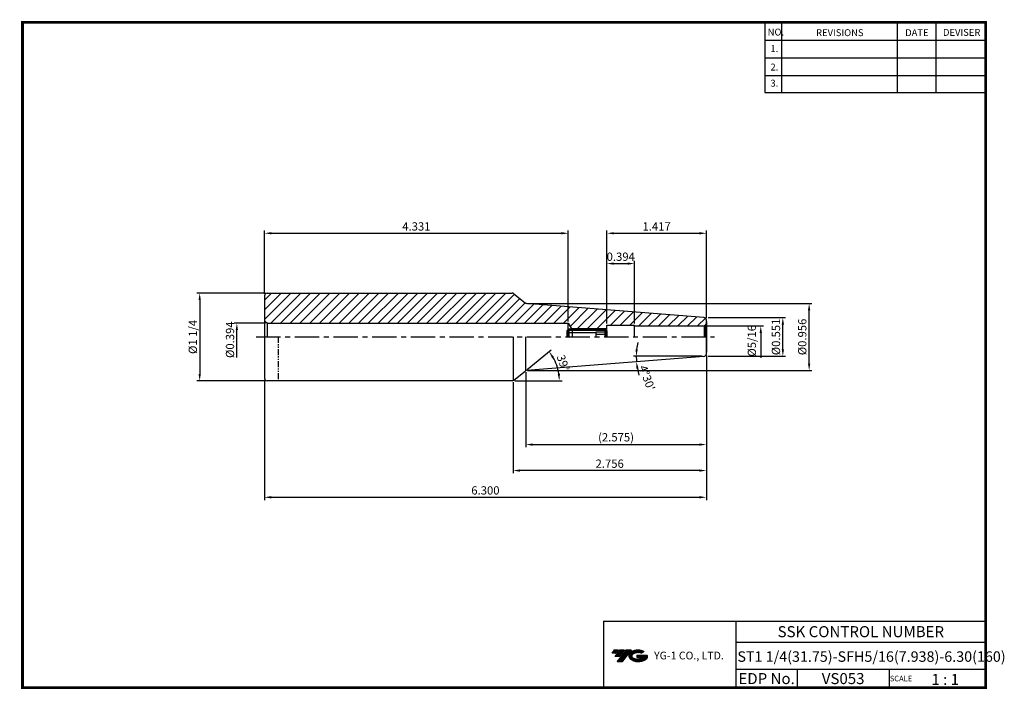
# Model space of a CAD drawing. Extents: x 1532 to 1888, y 227 to 470.
import ezdxf
from ezdxf.enums import TextEntityAlignment as Align

# ---------------------------------------------------------------- set-up
doc = ezdxf.new("R2010")
doc.units = 0
doc.header["$LTSCALE"] = 7
doc.header["$MEASUREMENT"] = 0
for name, pattern in [('CENTER', [2, 1.25, -0.25, 0.25, -0.25]), ('PHANTOM', [2.5, 1.25, -0.25, 0.25, -0.25, 0.25, -0.25]), ('PHANTOM2', [1.25, 0.625, -0.125, 0.125, -0.125, 0.125, -0.125])]:
    doc.linetypes.add(name, pattern=pattern)
doc.layers.get('0').update_dxf_attribs({"linetype": 'CONTINUOUS'})
doc.layers.get('DEFPOINTS').update_dxf_attribs({"linetype": 'CONTINUOUS'})
doc.layers.add('AM_8', color=1, linetype='CONTINUOUS', lineweight=15)
doc.layers.add('SSK-가상선', color=4, linetype='PHANTOM', lineweight=15)
doc.layers.add('가는선', color=1, linetype='CONTINUOUS')
doc.styles.get("Standard").update_dxf_attribs({"font": 'ISOCP', "height": 3, "bigfont": 'WHGTXT.SHX'})
doc.dimstyles.new('ISO-25', dxfattribs={"dimtxt": 3, "dimasz": 2.5, "dimexe": 1.25, "dimexo": 0.625, "dimtad": 1, "dimtih": 1, "dimlfac": 25.4, "dimdsep": 46, "dimtxsty": 'STANDARD', "dimcen": 2.5, "dimclrd": 2, "dimclre": 2, "dimadec": 0, "dimazin": 0, "dimtfac": 1, "dimtmove": 0, "dimatfit": 3, "dimfxl": 1, "dimtvp": 1, "dimtolj": 1, "dimtzin": 0, "dimarcsym": 0})
doc.dimstyles.new('ISO-25$0', dxfattribs={"dimtxt": 3, "dimasz": 2.5, "dimexe": 1.25, "dimexo": 0.625, "dimtad": 1, "dimlfac": 25.4, "dimdsep": 46, "dimtxsty": 'STANDARD', "dimcen": 2.5, "dimclrd": 2, "dimclre": 2, "dimclrt": 3, "dimadec": 0, "dimazin": 0, "dimtfac": 1, "dimtmove": 0, "dimatfit": 3, "dimfxl": 1, "dimtvp": 1, "dimtolj": 1, "dimtzin": 0, "dimarcsym": 0})

# ---------------------------------------------------------------- blocks, each defined once
blk = doc.blocks.new('*D84')
at = {"color": 2, "linetype": 'Continuous', "lineweight": -2}
for p, q in [((1780.19, 345.18), (1780.19, 295.76)), ((1620.19, 339.26), (1620.19, 295.76)), ((1622.69, 296.76), (1777.69, 296.76))]:
    blk.add_line(p, q, dxfattribs=at)
at = {"color": 2, "linetype": 'Continuous'}
for points in [[(1622.69, 297.18), (1622.69, 296.34), (1620.19, 296.76)], [(1777.69, 297.18), (1777.69, 296.34), (1780.19, 296.76)]]:
    blk.add_solid(points, dxfattribs=at)
at = {"layer": 'DEFPOINTS', "color": 0, "linetype": 'Continuous'}
for p in [(1780.19, 345.78), (1620.19, 339.86), (1780.19, 296.76)]:
    blk.add_point(p, dxfattribs=at)
at = {"color": 3, "linetype": 'Continuous', "insert": (1700.19, 298.86), "char_height": 3, "attachment_point": 5}
blk.add_mtext('6.300', dxfattribs=at)
blk = doc.blocks.new('*D86')
at = {"color": 2, "linetype": 'Continuous', "lineweight": -2}
for p, q in [((1620.19, 370.46), (1620.19, 393.42)), ((1622.69, 392.42), (1727.69, 392.42)), ((1730.19, 360.46), (1730.19, 393.42))]:
    blk.add_line(p, q, dxfattribs=at)
at = {"color": 2, "linetype": 'Continuous'}
for points in [[(1622.69, 392.84), (1622.69, 392.01), (1620.19, 392.42)], [(1727.69, 392.84), (1727.69, 392.01), (1730.19, 392.42)]]:
    blk.add_solid(points, dxfattribs=at)
at = {"layer": 'DEFPOINTS', "color": 0, "linetype": 'Continuous'}
for p in [(1730.19, 392.42), (1620.19, 369.86), (1730.19, 359.86)]:
    blk.add_point(p, dxfattribs=at)
at = {"color": 3, "linetype": 'Continuous', "insert": (1675.19, 394.52), "char_height": 3, "attachment_point": 5}
blk.add_mtext('4.331', dxfattribs=at)
blk = doc.blocks.new('*D87')
at = {"color": 2, "linetype": 'Continuous', "lineweight": -2}
for p, q in [((1744.19, 359.73), (1744.19, 382.44)), ((1754.19, 359.73), (1754.19, 382.44)), ((1746.69, 381.44), (1751.69, 381.44))]:
    blk.add_line(p, q, dxfattribs=at)
at = {"color": 2, "linetype": 'Continuous'}
for points in [[(1746.69, 381.86), (1746.69, 381.02), (1744.19, 381.44)], [(1751.69, 381.86), (1751.69, 381.02), (1754.19, 381.44)]]:
    blk.add_solid(points, dxfattribs=at)
at = {"layer": 'DEFPOINTS', "color": 0, "linetype": 'Continuous'}
for p in [(1754.19, 381.44), (1744.19, 359.13), (1754.19, 359.13)]:
    blk.add_point(p, dxfattribs=at)
at = {"color": 3, "linetype": 'Continuous', "insert": (1749.19, 383.54), "char_height": 3, "attachment_point": 5}
blk.add_mtext('0.394', dxfattribs=at)
blk = doc.blocks.new('*D88')
at = {"color": 2, "linetype": 'Continuous', "lineweight": -2}
for p, q in [((1744.19, 359.73), (1744.19, 393.42)), ((1746.69, 392.42), (1777.69, 392.42)), ((1780.19, 361.6), (1780.19, 393.42))]:
    blk.add_line(p, q, dxfattribs=at)
at = {"color": 2, "linetype": 'Continuous'}
for points in [[(1746.69, 392.84), (1746.69, 392.01), (1744.19, 392.42)], [(1777.69, 392.84), (1777.69, 392.01), (1780.19, 392.42)]]:
    blk.add_solid(points, dxfattribs=at)
at = {"layer": 'DEFPOINTS', "color": 0, "linetype": 'Continuous'}
for p in [(1780.19, 392.42), (1780.19, 361), (1744.19, 359.13)]:
    blk.add_point(p, dxfattribs=at)
at = {"color": 3, "linetype": 'Continuous', "insert": (1762.19, 394.52), "char_height": 3, "attachment_point": 5}
blk.add_mtext('1.417', dxfattribs=at)
blk = doc.blocks.new('SZDGSG')
at = {"color": 4, "linetype": 'ByBlock'}
for p, q in [((526.98, 202.67), (527.73, 203.42)), ((527.73, 203.42), (540.73, 203.42)), ((527.73, 203.42), (527.73, 200.42)), ((540.73, 203.42), (541.48, 202.67)), ((540.73, 203.42), (540.73, 200.42)), ((526.98, 202.67), (526.98, 200.42)), ((537.48, 201.92), (526.98, 201.92)), ((527.18, 202.88), (541.27, 202.88)), ((537.48, 202.15), (537.48, 200.42)), ((541.48, 202.15), (537.48, 202.15)), ((541.48, 201.28), (537.48, 201.28)), ((541.48, 202.67), (541.48, 200.42))]:
    blk.add_line(p, q, dxfattribs=at)
blk = doc.blocks.new('*D79')
at = {"color": 2, "linetype": 'Continuous', "lineweight": -2}
for p, q in [((1780.19, 347.26), (1780.19, 314.86)), ((1714.8, 342.06), (1714.8, 314.86)), ((1717.3, 315.86), (1777.69, 315.86))]:
    blk.add_line(p, q, dxfattribs=at)
at = {"color": 2, "linetype": 'Continuous'}
for points in [[(1717.3, 316.27), (1717.3, 315.44), (1714.8, 315.86)], [(1777.69, 316.27), (1777.69, 315.44), (1780.19, 315.86)]]:
    blk.add_solid(points, dxfattribs=at)
at = {"layer": 'DEFPOINTS', "color": 0, "linetype": 'Continuous'}
for p in [(1780.19, 347.86), (1714.8, 342.66), (1780.19, 315.86)]:
    blk.add_point(p, dxfattribs=at)
at = {"color": 3, "linetype": 'Continuous', "insert": (1747.49, 318.11), "char_height": 3, "attachment_point": 5}
blk.add_mtext('(2.575)', dxfattribs=at)
blk = doc.blocks.new('*D80')
at = {"color": 2, "linetype": 'Continuous', "lineweight": -2}
blk.add_line((1778.65, 347.86), (1753.83, 347.86), dxfattribs=at)
for start, end in [(168.6992, 174.3496), (180, 184.5), (190.1504, 195.8008)]:
    blk.add_arc((1780.19, 347.86), 25.36, start, end, dxfattribs=at)
at = {"color": 2, "linetype": 'Continuous'}
for points in [[(1755.37, 350.33), (1754.54, 350.38), (1754.83, 347.86)], [(1754.81, 343.34), (1755.64, 343.44), (1754.91, 345.87)]]:
    blk.add_solid(points, dxfattribs=at)
at = {"layer": 'DEFPOINTS', "color": 0, "linetype": 'Continuous'}
for p in [(1754.84, 347.19), (1779.25, 347.86), (1779.27, 347.79), (1780.08, 347.86), (1742.07, 344.86)]:
    blk.add_point(p, dxfattribs=at)
at = {"color": 3, "linetype": 'Continuous', "insert": (1758.35, 339.87), "char_height": 3, "attachment_point": 5, "rotation": 290.0866}
blk.add_mtext("4°30'", dxfattribs=at)
blk = doc.blocks.new('*D81')
at = {"color": 2, "linetype": 'Continuous', "lineweight": -2}
for p, q in [((1715.26, 343.09), (1724, 350.17)), ((1710.79, 338.98), (1727.96, 339.01))]:
    blk.add_line(p, q, dxfattribs=at)
blk.add_arc((1710.19, 338.98), 16.77, 8.6295, 30.4509, dxfattribs=at)
at = {"color": 2, "linetype": 'Continuous'}
for points in [[(1724.31, 347.24), (1724.99, 347.72), (1723.22, 349.54)], [(1727.19, 341.53), (1726.36, 341.47), (1726.96, 339.01)]]:
    blk.add_solid(points, dxfattribs=at)
at = {"layer": 'DEFPOINTS', "color": 0, "linetype": 'Continuous'}
for p in [(1714.8, 342.71), (1726.53, 342.77), (1621.19, 338.86), (1710.19, 338.98), (1710.19, 338.98)]:
    blk.add_point(p, dxfattribs=at)
at = {"color": 3, "linetype": 'Continuous', "insert": (1727.98, 345.29), "char_height": 3, "attachment_point": 5, "rotation": 289.5402}
blk.add_mtext('39°', dxfattribs=at)
blk = doc.blocks.new('*D82')
at = {"color": 2, "linetype": 'Continuous', "lineweight": -2}
for p, q in [((1780.79, 361.86), (1808.89, 361.86)), ((1807.89, 350.36), (1807.89, 359.36)), ((1780.79, 347.86), (1808.89, 347.86))]:
    blk.add_line(p, q, dxfattribs=at)
at = {"color": 2, "linetype": 'Continuous'}
for points in [[(1807.48, 359.36), (1808.31, 359.36), (1807.89, 361.86)], [(1807.48, 350.36), (1808.31, 350.36), (1807.89, 347.86)]]:
    blk.add_solid(points, dxfattribs=at)
at = {"layer": 'DEFPOINTS', "color": 0, "linetype": 'Continuous'}
for p in [(1780.19, 361.86), (1807.89, 361.86), (1780.19, 347.86)]:
    blk.add_point(p, dxfattribs=at)
at = {"color": 3, "linetype": 'Continuous', "insert": (1805.79, 354.86), "char_height": 3, "attachment_point": 5, "rotation": 90}
blk.add_mtext('%%C0.551', dxfattribs=at)
blk = doc.blocks.new('*D89')
at = {"color": 2, "linetype": 'Continuous', "lineweight": -2}
for p, q in [((1620.59, 370.73), (1595.73, 370.73)), ((1596.73, 368.23), (1596.73, 341.48)), ((1620.59, 338.98), (1595.73, 338.98))]:
    blk.add_line(p, q, dxfattribs=at)
at = {"color": 2, "linetype": 'Continuous'}
for points in [[(1596.31, 368.23), (1597.15, 368.23), (1596.73, 370.73)], [(1596.31, 341.48), (1597.15, 341.48), (1596.73, 338.98)]]:
    blk.add_solid(points, dxfattribs=at)
at = {"layer": 'DEFPOINTS', "color": 0, "linetype": 'Continuous'}
for p in [(1621.19, 370.73), (1596.73, 338.98), (1621.19, 338.98)]:
    blk.add_point(p, dxfattribs=at)
at = {"color": 3, "linetype": 'Continuous', "insert": (1594.63, 354.86), "char_height": 3, "attachment_point": 5, "rotation": 90}
blk.add_mtext('%%C1 1/4', dxfattribs=at)
blk = doc.blocks.new('*D91')
at = {"color": 2, "linetype": 'Continuous', "lineweight": -2}
for p, q in [((1780.19, 348.18), (1780.19, 305.45)), ((1710.19, 338.45), (1710.19, 305.45)), ((1777.69, 306.45), (1712.69, 306.45))]:
    blk.add_line(p, q, dxfattribs=at)
at = {"color": 2, "linetype": 'Continuous'}
for points in [[(1712.69, 306.86), (1712.69, 306.03), (1710.19, 306.45)], [(1777.69, 306.86), (1777.69, 306.03), (1780.19, 306.45)]]:
    blk.add_solid(points, dxfattribs=at)
at = {"layer": 'DEFPOINTS', "color": 0, "linetype": 'Continuous'}
for p in [(1780.19, 348.78), (1710.19, 339.05), (1710.19, 306.45)]:
    blk.add_point(p, dxfattribs=at)
at = {"color": 3, "linetype": 'Continuous', "insert": (1745.19, 308.55), "char_height": 3, "attachment_point": 5}
blk.add_mtext('2.756', dxfattribs=at)
blk = doc.blocks.new('*D101')
at = {"color": 2, "linetype": 'Continuous', "lineweight": -2}
for p, q in [((1715.4, 367), (1818.41, 367)), ((1817.41, 345.21), (1817.41, 364.5)), ((1715.4, 342.71), (1818.41, 342.71))]:
    blk.add_line(p, q, dxfattribs=at)
at = {"color": 2, "linetype": 'Continuous'}
for points in [[(1816.99, 364.5), (1817.83, 364.5), (1817.41, 367)], [(1816.99, 345.21), (1817.83, 345.21), (1817.41, 342.71)]]:
    blk.add_solid(points, dxfattribs=at)
at = {"layer": 'DEFPOINTS', "color": 0, "linetype": 'Continuous'}
for p in [(1714.8, 367), (1817.41, 367), (1714.8, 342.71)]:
    blk.add_point(p, dxfattribs=at)
at = {"color": 3, "linetype": 'Continuous', "insert": (1815.31, 354.86), "char_height": 3, "attachment_point": 5, "rotation": 90}
blk.add_mtext('%%C0.956', dxfattribs=at)

msp = doc.modelspace()

# ---------------------------------------------------------------- hatches: boundary and pattern name
at = {"ltscale": 1.5}
h = msp.add_hatch(dxfattribs=at)
h.set_pattern_fill('ANSI31', color=1, scale=0.004786, style=0)
h.set_pattern_definition([(45, (1587.375678, 238.036382), (-0.0107456666, 0.0107456666), [])])
h.paths.add_polyline_path([(1752.69129963, 240.48940575, 0.5133681369), (1752.81391782, 237.96433184, 0.2949879531), (1758.22130649, 237.96433184, 0.304967538), (1758.90549097, 239.55995056), (1755.03897696, 239.55995056), (1755.03897696, 238.60268017), (1757.40562146, 238.60268017, -0.0370948293), (1757.29870166, 238.53965394, -0.2333453593), (1753.73652265, 238.53965394, -0.5943632766), (1753.67799955, 240.01002585, -0.2230642227), (1756.71420015, 240.31191891), (1757.67147054, 240.93200634, 0.2995615992)])
h.paths.add_polyline_path([(1747.85944902, 237.16677458), (1749.7739898, 237.16677458), (1753.12443617, 241.47449135), (1751.20989539, 241.47449135)])
h.paths.add_polyline_path([(1750.58766963, 241.47449135), (1748.96030997, 241.47449135), (1747.09895087, 239.08131537), (1748.72631054, 239.08131537)])
h.paths.add_polyline_path([(1748.33808421, 241.47449135), (1746.90217862, 241.47449135), (1745.97149908, 240.27790336), (1747.40740466, 240.27790336)])
at = {"layer": 'AM_8'}
h = msp.add_hatch(dxfattribs=at)
h.set_pattern_fill('_U', color=2, scale=2.5, angle=45, style=0, pattern_type=0)
h.set_pattern_definition([(45, (1528.4641, 227.004), (-1.767767, 1.767767), [])])
edge = h.paths.add_edge_path()
edge.add_arc((1779.19174103, 359.82632027), 1, -45, 0, ccw=False)
edge.add_line((1779.89884781, 359.11921349), (1779.45056008, 358.86039445))
edge.add_arc((1779.19174103, 359.82632027), 1, 270, 285, ccw=False)
edge.add_line((1779.19174103, 358.82632027), (1754.19174103, 358.82632027))
edge.add_line((1754.19174103, 358.82632027), (1754.19174103, 359.12632027))
edge.add_line((1754.19174103, 359.12632027), (1744.19174103, 359.12632027))
edge.add_line((1744.19174103, 359.12632027), (1744.19174103, 357.90757027))
edge.add_line((1744.19174103, 357.90757027), (1744.14174103, 357.85757027))
edge.add_line((1744.14174103, 357.85757027), (1731.34644157, 357.85757027))
edge.add_line((1731.34644157, 357.85757027), (1730.19174103, 359.85757027))
edge.add_line((1730.19174103, 359.85757027), (1621.19174103, 359.85757027))
edge.add_line((1621.19174103, 359.85757027), (1620.19174103, 360.43492054))
edge.add_line((1620.19174103, 360.43492054), (1620.19174103, 369.73257027))
edge.add_arc((1621.19174103, 369.73257027), 1, 90, 180, ccw=False)
edge.add_line((1621.19174103, 370.73257027), (1709.83762246, 370.73257027))
edge.add_arc((1709.83762246, 369.73257027), 1, 51, 90, ccw=False)
edge.add_line((1710.46694285, 370.50971623), (1714.55440001, 367.19975869))
edge.add_arc((1715.1837204, 367.97690465), 1, 230.9999999999, 265.4999999998)
edge.add_line((1715.1052613, 366.97998732), (1779.27020013, 361.93009711))
edge.add_arc((1779.19174103, 360.93317978), 1, 0, 85.5, ccw=False)
edge.add_line((1780.19174103, 360.93317978), (1780.19174103, 360.39537503))
edge.add_line((1780.19174103, 360.39537503), (1780.19174103, 359.82632027))

# ---------------------------------------------------------------- linework, layer by layer
at = {"color": 2}
for p, q in [((1801.34513785, 468.81378938), (1801.34513785, 443.43764008)), ((1807.34513785, 468.81378938), (1807.34513785, 443.43764008)), ((1849.34513785, 468.81378938), (1849.34513785, 443.43764008)), ((1863.34513785, 468.81378938), (1863.34513785, 443.43764008)), ((1731.34644157, 357.85757027), (1744.14174103, 357.85757027)), ((1742.9854347, 251.81378938), (1742.9854347, 227.81378938)), ((1742.9854347, 251.81378938), (1881.34513785, 251.81378938)), ((1790.90484101, 251.81378938), (1790.90484101, 227.81378938)), ((1881.34513785, 251.81378938), (1881.34513785, 227.81378938)), ((1790.90484101, 244.31378938), (1881.34513785, 244.31378938)), ((1881.34513785, 234.31378938), (1790.90484101, 234.31378938)), ((1813.10956431, 234.31378938), (1813.10956431, 227.81378938)), ((1846.34513785, 234.31378938), (1846.34513785, 227.81378938))]:
    msp.add_line(p, q, dxfattribs=at)
at = {"color": 2, "linetype": 'Continuous'}
for p, q in [((1801.34513785, 462.41378938), (1881.34513785, 462.41378938)), ((1801.34513785, 456.01378938), (1881.34513785, 456.01378938)), ((1801.34513785, 449.61378938), (1881.34513785, 449.61378938)), ((1801.34513785, 443.43764008), (1881.34513785, 443.43764008)), ((1620.59174103, 359.85757027), (1609.19174103, 359.85757027)), ((1610.19174103, 347.46419986), (1610.19174103, 357.35757027)), ((1779.79174103, 358.82632027), (1800.90247595, 358.82632027)), ((1799.90247595, 356.32632027), (1799.90247595, 347.23477801))]:
    msp.add_line(p, q, dxfattribs=at)
at = {"linetype": 'Continuous'}
for p, q in [((1620.19174103, 369.85757027), (1620.19174103, 339.85757027)), ((1621.19174103, 370.73257027), (1709.83762246, 370.73257027)), ((1710.46694285, 370.50971623), (1714.55440001, 367.19975869)), ((1779.27020013, 361.93009711), (1715.1052613, 366.97998732)), ((1621.19174103, 359.85757027), (1620.19174103, 360.43492054)), ((1780.19174103, 348.78196076), (1780.19174103, 360.93317978)), ((1780.19174103, 360.39537503), (1780.19174103, 349.31976552)), ((1621.19174103, 359.85757027), (1621.19174103, 354.85757027)), ((1730.19174103, 354.85757027), (1730.19174103, 359.85757027)), ((1730.19174103, 359.85757027), (1731.60624919, 357.40757027)), ((1731.60624919, 357.40757027), (1731.60624919, 354.85757027)), ((1743.69174103, 357.40757027), (1744.19174103, 357.90757027)), ((1743.69174103, 354.75757027), (1743.69174103, 357.40757027)), ((1744.19174103, 354.85757027), (1744.19174103, 359.12632027)), ((1754.19174103, 354.85757027), (1754.19174103, 359.12632027)), ((1779.89884781, 359.11921349), (1779.45056008, 358.86039445)), ((1779.45056008, 358.86039445), (1779.45056008, 354.85757027)), ((1779.89884781, 359.11921349), (1779.89884781, 354.85757027)), ((1710.19174103, 354.85757027), (1710.19174103, 339.04736974)), ((1710.19174103, 354.85757027), (1710.19174103, 339.04736974)), ((1714.79571024, 342.65989099), (1714.79571024, 354.85757027)), ((1779.27020013, 347.78504343), (1715.1052613, 342.73515323)), ((1710.46694285, 339.20542431), (1714.55440001, 342.51538185)), ((1709.83762246, 338.98257027), (1621.19174103, 338.98257027))]:
    msp.add_line(p, q, dxfattribs=at)
for p, q in [((1621.19174103, 359.85757027), (1730.19174103, 359.85757027)), ((1731.60624919, 357.40757027), (1743.69174103, 357.40757027)), ((1744.19174103, 359.12632027), (1754.19174103, 359.12632027)), ((1754.19174103, 358.82632027), (1779.19174103, 358.82632027))]:
    msp.add_line(p, q)
at = {"color": 2, "linetype": 'CENTER'}
msp.add_line((1617.19174103, 354.85757027), (1783.19174103, 354.85757027), dxfattribs=at)
at = {"color": 4, "linetype": 'PHANTOM2', "ltscale": 0.5}
msp.add_line((1625.19174103, 354.85757027), (1625.19174103, 338.98257027), dxfattribs=at)
at = {"const_width": 1}
for points in [[(1532.04513785, 468.81378938), (1881.83014113, 468.81378938)], [(1532.54513785, 468.31378938), (1532.54513785, 227.31378938)], [(1881.34513785, 227.81378938), (1881.34513785, 469.31378938)], [(1532.04513785, 227.81378938), (1881.84513785, 227.81378938)]]:
    msp.add_lwpolyline(points, dxfattribs=at)
at = {"linetype": 'Continuous'}
for centre, start, end in [((1621.19174103, 369.73257027), 90, 180), ((1709.83762246, 369.73257027), 51, 90), ((1715.1837204, 367.97690465), 231, 265.5), ((1779.19174103, 360.93317978), 0, 85.5), ((1779.19174103, 359.82632027), 270, 285), ((1779.19174103, 359.82632027), 315, 0), ((1779.19174103, 348.78196076), 274.5, 0), ((1715.1837204, 341.73823589), 94.5, 129), ((1621.19174103, 339.98257027), 180, 270), ((1709.83762246, 339.98257027), 270, 309)]:
    msp.add_arc(centre, 1, start, end, dxfattribs=at)
at = {"color": 2, "linetype": 'Continuous'}
for points in [[(1609.77507436, 357.35757027), (1610.6084077, 357.35757027), (1610.19174103, 359.85757027)], [(1799.48580928, 356.32632027), (1800.31914261, 356.32632027), (1799.90247595, 358.82632027)]]:
    msp.add_solid(points, dxfattribs=at)
at = {"layer": 'SSK-가상선', "linetype": 'Continuous'}
for p, q in [((1714.55440001, 367.19975869), (1714.79571024, 367.00434951)), ((1715.1052613, 366.97998732), (1714.79571024, 367.00434951)), ((1714.55440001, 342.51538185), (1714.79571024, 342.71079103)), ((1715.1052613, 342.73515323), (1714.79571024, 342.71079103))]:
    msp.add_line(p, q, dxfattribs=at)

# ---------------------------------------------------------------- block references
at = {"linetype": 'Continuous'}
msp.add_blockref('SZDGSG', (1202.71550845, 154.40763272), dxfattribs=at)

# ---------------------------------------------------------------- texts
at = {"color": 7}
for s, height, p in [('NO.', 2.5, (1802.39211574, 464.06393813)), ('REVISIONS', 2.5, (1819.9215733, 463.85395585)), ('DATE', 2.5, (1852.1944953, 463.85395585)), ('DEVISER', 2.5, (1865.883965, 463.95894536)), ('1.', 2.5, (1803.40563212, 458.10865746)), ('2.', 2.5, (1803.40563212, 451.39938238)), ('3.', 2.5, (1803.40563212, 445.55386195)), ('SCALE', 2, (1846.62041491, 230.08374438)), ('1 : 1', 4, (1861.68194887, 228.76577017))]:
    msp.add_text(s, height=height, dxfattribs=at).set_placement(p)
at = {"color": 7, "linetype": 'Continuous'}
msp.add_text('SSK CONTROL NUMBER', height=4, dxfattribs=at).set_placement((1836.12498943, 248.06378938), align=Align.MIDDLE_CENTER)
at = {"color": 3, "linetype": 'Continuous'}
msp.add_text('ST1 1/4(31.75)-SFH5/16(7.938)-6.30(160)', height=3.8, dxfattribs=at).set_placement((1791.43772967, 237.14203184))
at = {"color": 7}
for s, p in [('EDP No.', (1802.00720266, 231.06378938)), ('VS053', (1829.72735108, 231.06378938))]:
    msp.add_text(s, height=4, dxfattribs=at).set_placement(p, align=Align.MIDDLE_CENTER)
at = {"color": 3, "linetype": 'Continuous', "char_height": 3, "attachment_point": 5, "rotation": 90}
for s, insert in [('%%C0.394', (1608.09174103, 353.85327813)), ('%%C5/16', (1797.06148392, 353.44748384))]:
    msp.add_mtext(s, dxfattribs=dict(at, insert=insert))
at = {"layer": '가는선', "color": 5, "insert": (1761.26336756, 240.81535764), "char_height": 2.3290771275, "width": 33.1850330564, "attachment_point": 1}
msp.add_mtext('{\\fGulim|b0|i0|c129|p50;\\H1.20219x;\\C0;YG-1 CO., LTD.\\Fisocp,whgtxt|c129;\\H0.83181x; }', dxfattribs=at)

# ---------------------------------------------------------------- dimensions: what is measured, and where the dimension line sits
at = {"linetype": 'Continuous'}
for base, p1, p2, picture, middle in [((1730.19174103, 392.42229327), (1620.19174103, 369.85757027), (1730.19174103, 359.85757027), '*D86', (1675.19174103, 394.52229327)), ((1754.19174103, 381.43979661), (1744.19174103, 359.12632027), (1754.19174103, 359.12632027), '*D87', (1749.19174103, 383.53979661)), ((1710.19174103, 306.44621575), (1780.19174103, 348.78196076), (1710.19174103, 339.04736974), '*D91', (1745.19174103, 308.54651102))]:
    dim = msp.add_linear_dim(base=base, p1=p1, p2=p2, dimstyle='ISO-25$0', override={"dimexe": 1, "dimexo": 0.6, "dimgap": 0.6, "dimdec": 3, "dimlfac": 0.03937, "dimcen": -1, "dimaunit": 1, "dimtp": 0.1, "dimtm": 0.1, "dimtfac": 0.7, "dimtdec": 3, "dimatfit": 2, "dimtolj": 0, "dimtzin": 8}, dxfattribs=at)
    dim.commit()
    dim.dimension.update_dxf_attribs({"geometry": picture, "text_midpoint": middle})
dim = msp.add_linear_dim(base=(1780.19174103, 392.42229327), p1=(1744.19174103, 359.12632027), p2=(1780.19174103, 360.99537503), dimstyle='ISO-25$0', override={"dimexe": 1, "dimexo": 0.6, "dimgap": 0.6, "dimdec": 3, "dimlfac": 0.03937, "dimcen": -1, "dimaunit": 1, "dimtp": 0.1, "dimtm": 0.1, "dimtfac": 0.7, "dimtdec": 3, "dimatfit": 2, "dimtolj": 0, "dimtzin": 8}, dxfattribs=at)
dim.commit()
dim.dimension.update_dxf_attribs({"geometry": '*D88', "text_midpoint": (1762.19174103, 392.42229327), "dimtype": 160})
for base, p1, p2, text, picture, middle in [((1596.73047487, 338.98257027), (1621.19174103, 370.73257027), (1621.19174103, 338.98257027), '%%C1 1/4', '*D89', (1594.63047487, 354.85757027)), ((1817.40859799, 367.00434951), (1714.79571024, 342.71079103), (1714.79571024, 367.00434951), '%%C<>', '*D101', (1815.30859799, 354.85757027)), ((1807.89383553, 361.85757027), (1780.19174103, 347.85757027), (1780.19174103, 361.85757027), '%%C<>', '*D82', (1805.79383553, 354.85757027))]:
    dim = msp.add_linear_dim(base=base, p1=p1, p2=p2, angle=90, text=text, dimstyle='ISO-25$0', override={"dimexe": 1, "dimexo": 0.6, "dimgap": 0.6, "dimdec": 3, "dimlfac": 0.03937, "dimcen": -1, "dimaunit": 1, "dimtp": 0.1, "dimtm": 0.1, "dimtfac": 0.7, "dimtdec": 3, "dimatfit": 2, "dimtolj": 0, "dimtzin": 8}, dxfattribs=at)
    dim.commit()
    dim.dimension.update_dxf_attribs({"geometry": picture, "text_midpoint": middle})
dim = msp.add_angular_dim_2l(base=(1726.52890082, 342.77041658), line1=((1710.19174103, 338.98257027), (1621.19174103, 338.85757027)), line2=((1710.19174103, 338.98257027), (1714.79571024, 342.71079103)), dimstyle='ISO-25', override={"dimtxt": 3, "dimexe": 1, "dimexo": 0.6, "dimgap": 0.6, "dimtih": 0, "dimdec": 8, "dimcen": -1, "dimclrt": 3, "dimaunit": 1, "dimtp": 0.1, "dimtm": 0.1, "dimtfac": 0.7, "dimtdec": 8, "dimatfit": 2, "dimtolj": 0, "dimtzin": 8}, dxfattribs=at)
dim.commit()
dim.dimension.update_dxf_attribs({"geometry": '*D81', "text_midpoint": (1727.97545465, 345.29417167)})
dim = msp.add_angular_dim_2l(base=(1754.8397564, 347.19370519), line1=((1780.08171126, 347.85757027), (1779.24879459, 347.85757027)), line2=((1779.27020013, 347.78504343), (1742.07312682, 344.85757027)), dimstyle='ISO-25', override={"dimtxt": 3, "dimexe": 1, "dimexo": 0.6, "dimgap": 0.6, "dimtih": 0, "dimdec": 8, "dimcen": -0.35, "dimclrt": 3, "dimaunit": 1, "dimadec": 1, "dimtp": 0.1, "dimtm": 0.1, "dimtfac": 0.7, "dimtdec": 8, "dimatfit": 2, "dimtolj": 0, "dimtzin": 8}, dxfattribs=at)
dim.commit()
dim.dimension.update_dxf_attribs({"geometry": '*D80', "text_midpoint": (1756.37363498, 339.14771002), "dimtype": 162})
for base, p1, p2, text, picture, middle in [((1780.19174103, 315.85757027), (1714.79571024, 342.65989099), (1780.19174103, 347.85757027), '(<>)', '*D79', (1747.49372564, 318.10757027)), ((1780.19174103, 296.75848695), (1620.19174103, 339.85757027), (1780.19174103, 345.78196076), '6.300', '*D84', (1700.19174103, 298.85848695))]:
    dim = msp.add_linear_dim(base=base, p1=p1, p2=p2, text=text, dimstyle='ISO-25$0', override={"dimexe": 1, "dimexo": 0.6, "dimgap": 0.6, "dimdec": 3, "dimlfac": 0.03937, "dimcen": -1, "dimaunit": 1, "dimtp": 0.1, "dimtm": 0.1, "dimtfac": 0.7, "dimtdec": 3, "dimatfit": 2, "dimtolj": 0, "dimtzin": 8}, dxfattribs=at)
    dim.commit()
    dim.dimension.update_dxf_attribs({"geometry": picture, "text_midpoint": middle})

doc.saveas('drawing.dxf')
